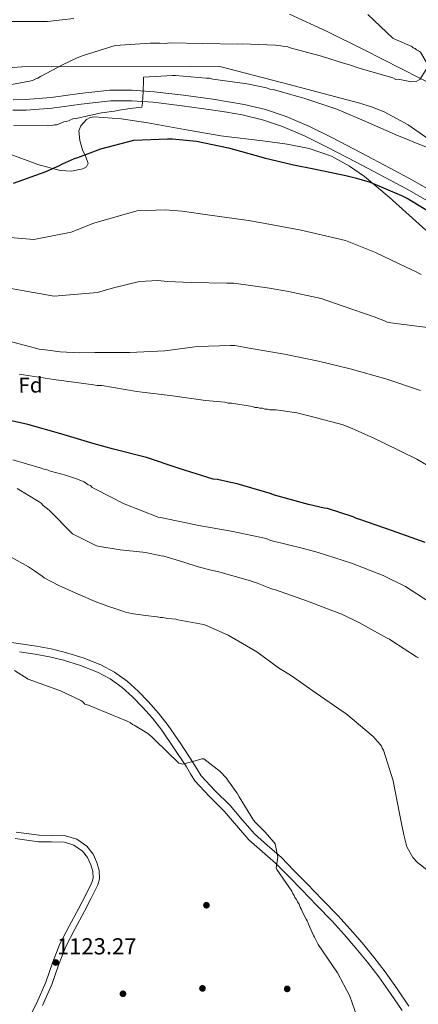
# Model space of a CAD drawing. Extents: x 586884 to 593753, y 743068 to 747785.
# Drawn here: x 587734 to 587919, y 743814 to 744270 of the extents above; entities that cross this region are included whole.
import ezdxf
from ezdxf.enums import TextEntityAlignment as Align

# ---------------------------------------------------------------- set-up
doc = ezdxf.new("R2010")
doc.units = 0
doc.header["$MEASUREMENT"] = 0
doc.linetypes.add('DGN Style 3', pattern=[109.43408000000001, 78.16720000000001, -31.26688])
for name, color, linetype in [('Nivel 11', 7, 'Continuous'), ('Nivel 17', 7, 'Continuous'), ('Nivel 21', 7, 'Continuous'), ('Nivel 35', 7, 'Continuous'), ('Nivel 37', 7, 'Continuous'), ('Nivel 4', 7, 'Continuous'), ('Nivel 41', 7, 'Continuous'), ('Nivel 5', 7, 'Continuous'), ('Nivel 57', 7, 'Continuous'), ('Nivel 7', 7, 'Continuous')]:
    doc.layers.add(name, color=color, linetype=linetype)
doc.styles.add('Style-arial', font='arial.shx', dxfattribs={"bigfont": 'arialbig.shx'})

# ---------------------------------------------------------------- blocks, each defined once
blk = doc.blocks.new('5PATER_10')
at = {"layer": 'Nivel 7', "linetype": 'Continuous', "lineweight": 0}
h = blk.add_hatch(color=53, dxfattribs=at)
edge = h.paths.add_edge_path()
edge.add_ellipse((0, 0), major_axis=(-1.079908810466741, -1.126100624402237), ratio=0.999422240966032, start_angle=0, end_angle=360)
blk = doc.blocks.new('5PERFI_17')
at = {"layer": 'Nivel 17', "linetype": 'Continuous', "lineweight": 0}
h = blk.add_hatch(color=7, dxfattribs=at)
edge = h.paths.add_edge_path()
edge.add_arc((0, 0), 1.559999998246487, 315.8105779195583, 675.8105779195583)
blk = doc.blocks.new('5PERFI_16')
at = {"layer": 'Nivel 17', "color": 7, "linetype": 'Continuous', "lineweight": 0}
blk.add_blockref('5PERFI_17', (0, 0), dxfattribs=at)

msp = doc.modelspace()

# ---------------------------------------------------------------- linework, layer by layer
at = {"layer": 'Nivel 11', "color": 142, "linetype": 'DGN Style 3', "lineweight": 13}
for points in [[(587701.345, 744271.0150000001, 1058.388), (587724.199, 744269.179, 1059.565), (587733.852, 744269.212, 1060), (587747.0660000001, 744269.257, 1060.635), (587759.314, 744270.537, 1061.332)], [(587859.2749999999, 744272.5530000001, 1067.025), (587876.777, 744264.663, 1067.234), (587893.962, 744256.1030000001, 1066.883), (587910.9140000001, 744247.504, 1065.866), (587920.065, 744242.8870000001, 1065), (587927.8759999999, 744238.946, 1064.158), (587964.1740000001, 744221.3970000001, 1064.212), (588000.524, 744203.898, 1064.478), (588015.7, 744195.8659999999, 1065.164), (588037.7690000001, 744182.628, 1066.459), (588059.5460000001, 744168.6570000001, 1067.685), (588067.334, 744163.406, 1068.017), (588078.2779999999, 744154.6640000001, 1068.438), (588083.301, 744149.6969999999, 1068.675), (588087.952, 744144.206, 1068.967), (588094.3049999999, 744134.862, 1069.711), (588098.287, 744127.5590000001, 1070.462), (588103.169, 744116.1869999999, 1071.627), (588106.9539999999, 744104.3900000001, 1072.495), (588114.1359999999, 744078.436, 1073.778), (588121.317, 744052.483, 1075.06)]]:
    msp.add_polyline3d(points, dxfattribs=at)
at = {"layer": 'Nivel 21', "color": 7, "linetype": 'DGN Style 3', "lineweight": 0}
for points in [[(587926.5360000001, 744189.8940000001, 1074.213), (587916.2930000001, 744195.753, 1074.059), (587905.95, 744201.3330000001, 1073.932), (587892.523, 744208.4510000001, 1073.661), (587878.9820000001, 744215.443, 1073.371), (587868.56, 744220.5190000001, 1073.124), (587857.7660000001, 744225.166, 1072.77), (587848.1259999999, 744228.425, 1072.109), (587838.2960000001, 744230.7320000001, 1071.367), (587830.996, 744232.048, 1071.013), (587823.7509999999, 744233.1840000001, 1070.646), (587810.219, 744235.033, 1069.792), (587796.6030000001, 744236.642, 1068.922), (587786.3929999999, 744237.389, 1068.413), (587776.0109999999, 744237.3829999999, 1067.92), (587762.1680000001, 744235.81, 1066.493), (587748.763, 744233.97, 1065.155), (587736.9310000001, 744233.0689999999, 1064.792), (587731.217, 744233, 1064.724)], [(587727.453, 743982.1510000001, 1118.903), (587734.6410000001, 743981.0179999999, 1118.971), (587742.0549999999, 743979.9639999999, 1119.023), (587748.773, 743978.6400000001, 1118.892), (587755.4720000001, 743977.0660000001, 1118.742), (587763.709, 743974.5419999999, 1118.508), (587771.7760000001, 743971.264, 1118.301), (587778.165, 743967.939, 1118.251), (587784.0719999999, 743963.736, 1118.261), (587789.1840000001, 743959.1130000001, 1118.248), (587793.824, 743954.264, 1118.341), (587798.5760000001, 743948.9010000001, 1118.661), (587803.05, 743943.2590000001, 1119.063), (587808.9750000001, 743934.645, 1119.669), (587814.6799999999, 743925.9410000001, 1120.265), (587816.594, 743922.706, 1120.431), (587818.379, 743919.8940000001, 1120.506), (587824.7309999999, 743913.0360000001, 1120.525), (587831.7779999999, 743906.1089999999, 1120.506), (587837.5079999999, 743899.3160000001, 1120.478), (587843.094, 743892.9469999999, 1120.426), (587849.094, 743887.6780000001, 1120.295), (587855.3929999999, 743882.169, 1120.065), (587861.4990000001, 743875.943, 1119.749), (587867.497, 743869.8049999999, 1119.424), (587874.6259999999, 743862.494, 1119.052), (587881.781, 743855.1259999999, 1118.822)], [(587732.601, 743893.8470000001, 1123.768), (587743.2080000001, 743892.342, 1123.736), (587749.0349999999, 743892.2450000001, 1123.735), (587755.4839999999, 743892.1059999999, 1123.736), (587760.6540000001, 743890.4990000001, 1123.7), (587765.3219999999, 743887.25, 1123.656), (587768.254, 743883.638, 1123.714), (587769.983, 743879.6950000001, 1123.776), (587771, 743876.074, 1123.714), (587771.2420000001, 743872.1059999999, 1123.613), (587770.479, 743869.405, 1123.575), (587767.3729999999, 743863.1599999999, 1123.62), (587764.2890000001, 743857.202, 1123.656), (587759.8500000001, 743848.9269999999, 1123.426), (587755.5730000001, 743840.7749999999, 1123.255), (587752.219, 743832.1840000001, 1123.295), (587749.067, 743823.1840000001, 1123.335), (587744.773, 743813.5079999999, 1123.377)], [(587881.781, 743855.1259999999, 1118.822), (587887.462, 743848.896, 1118.811), (587892.922, 743842.4950000001, 1118.822), (587898.3800000001, 743835.868, 1118.807), (587903.6669999999, 743829.0460000001, 1118.782), (587909.27, 743821.179, 1118.691), (587914.6329999999, 743813.1910000001, 1118.502)]]:
    msp.add_polyline3d(points, dxfattribs=at)
at = {"layer": 'Nivel 21', "color": 7, "linetype": 'Continuous', "lineweight": 0}
for points in [[(587924.06, 744185.71, 1074.213), (587913.932, 744191.503, 1074.059), (587903.6570000001, 744197.0460000001, 1073.932), (587890.2690000001, 744204.1429999999, 1073.661), (587876.8019999999, 744211.0970000001, 1073.371), (587866.533, 744216.0989999999, 1073.124), (587856.024, 744220.6229999999, 1072.77), (587846.7890000001, 744223.7450000001, 1072.109), (587837.3090000001, 744225.97, 1071.367), (587830.1880000001, 744227.254, 1071.013), (587823.0449999999, 744228.3740000001, 1070.646), (587809.605, 744230.21, 1069.792), (587796.1399999999, 744231.801, 1068.922), (587786.217, 744232.527, 1068.413), (587776.288, 744232.5220000001, 1067.92), (587762.773, 744230.986, 1066.493), (587749.2790000001, 744229.1340000001, 1065.155), (587737.145, 744228.21, 1064.792), (587731.0630000001, 744228.1359999999, 1064.724)], [(587911.5220000001, 743811.145, 1118.502), (587906.2069999999, 743819.061, 1118.691), (587900.6780000001, 743826.825, 1118.782), (587895.4709999999, 743833.5430000001, 1118.807), (587890.068, 743840.1030000001, 1118.822), (587884.669, 743846.433, 1118.811), (587879.0689999999, 743852.574, 1118.822), (587871.9569999999, 743859.8970000001, 1119.052), (587864.8319999999, 743867.2039999999, 1119.424), (587858.838, 743873.338, 1119.749), (587852.834, 743879.46, 1120.065), (587846.6399999999, 743884.878, 1120.295), (587840.4550000001, 743890.3090000001, 1120.426), (587834.685, 743896.888, 1120.478), (587829.044, 743903.575, 1120.506), (587822.0590000001, 743910.442, 1120.525), (587815.4169999999, 743917.612, 1120.506), (587813.419, 743920.76, 1120.431), (587811.5190000001, 743923.9709999999, 1120.265), (587805.8840000001, 743932.5689999999, 1119.669), (587800.054, 743941.0449999999, 1119.063), (587795.7220000001, 743946.5079999999, 1118.661), (587791.084, 743951.7409999999, 1118.341), (587786.587, 743956.442, 1118.248), (587781.736, 743960.828, 1118.261), (587776.217, 743964.7550000001, 1118.251), (587770.212, 743967.8800000001, 1118.301), (587762.46, 743971.03, 1118.508), (587754.5, 743973.47, 1118.742), (587747.987, 743975, 1118.892), (587741.433, 743976.291, 1119.023), (587734.0889999999, 743977.335, 1118.971)], [(587737.345, 743805.5150000001, 1123.415), (587742.087, 743814.7890000001, 1123.377), (587746.2990000001, 743824.281, 1123.335), (587749.429, 743833.217, 1123.295), (587752.862, 743842.0109999999, 1123.255), (587757.216, 743850.3090000001, 1123.426), (587761.6470000001, 743858.5700000001, 1123.656), (587764.72, 743864.506, 1123.62), (587767.692, 743870.4809999999, 1123.575), (587768.2420000001, 743872.429, 1123.613), (587768.05, 743875.5760000001, 1123.714), (587767.175, 743878.6910000001, 1123.776), (587765.6910000001, 743882.075, 1123.714), (587763.277, 743885.0490000001, 1123.656), (587759.3319999999, 743887.7949999999, 1123.7), (587755.0009999999, 743889.1410000001, 1123.736), (587748.9780000001, 743889.271, 1123.735), (587742.973, 743889.371, 1123.736), (587732.048, 743890.9210000001, 1123.768)]]:
    msp.add_polyline3d(points, dxfattribs=at)
at = {"layer": 'Nivel 35', "color": 92, "linetype": 'DGN Style 3', "lineweight": 0}
for points in [[(587935.379, 744206.6570000001, 1072.767), (587914.257, 744221.2960000001, 1072.168), (587903.169, 744227.338, 1071.7), (587897.3729999999, 744229.743, 1071.412), (587891.361, 744231.6259999999, 1071.082), (587859.175, 744239.99, 1069.238), (587826.9890000001, 744248.3530000001, 1067.394), (587735.1969999999, 744248.256, 1064.508), (587702.763, 744245.7930000001, 1064.829), (587693.271, 744245.4979999999, 1064.669), (587676.729, 744246.679, 1063.451), (587652.0050000001, 744250.8130000001, 1060.7), (587639.648, 744253.1400000001, 1059.536), (587627.2720000001, 744255.1470000001, 1058.897), (587601.1640000001, 744258.7650000001, 1059.706), (587575.0590000001, 744262.425, 1060.501), (587542.1170000001, 744267.159, 1058.684), (587509.186, 744271.915, 1056.974)], [(587728.6200000001, 744208.2960000001, 1072.848), (587742.6510000001, 744203.0660000001, 1072.685), (587753, 744200.2320000001, 1072.425), (587758.301, 744199.8900000001, 1072.242), (587763.524, 744200.956, 1072.044), (587765.1240000001, 744201.962, 1071.937), (587765.895, 744203.395, 1071.723), (587764.8929999999, 744206.544, 1070.694), (587763.3999999999, 744209.773, 1069.479), (587762.0819999999, 744214.145, 1068.355), (587761.672, 744218.567, 1067.875), (587762.514, 744220.895, 1068.25), (587765.216, 744223.8289999999, 1069.487), (587766.9550000001, 744224.737, 1070.077), (587768.7949999999, 744225.0819999999, 1070.441), (587781.253, 744224.219, 1071.774), (587793.6880000001, 744222.227, 1072.685), (587810.565, 744219.253, 1073.31), (587827.443, 744216.291, 1073.968), (587847.9639999999, 744213.753, 1074.939), (587858.2280000001, 744212.452, 1075.43), (587868.412, 744210.4569999999, 1075.892), (587878.736, 744206.811, 1076.339), (587887.102, 744202.254, 1076.697), (587894.031, 744197.4580000001, 1076.984), (587905.5760000001, 744187.8600000001, 1077.427), (587922.496, 744172.5800000001, 1077.949)]]:
    msp.add_polyline3d(points, dxfattribs=at)
at = {"layer": 'Nivel 4', "color": 30, "linetype": 'Continuous', "lineweight": 30, "flags": 128}
for points, elevation in [([(587731.3800000001, 744194.392), (587745.9550000001, 744199.6270000001), (587752.692, 744202.565), (587753.994, 744203.2390000001), (587759.6440000001, 744205.7239999999), (587761.1680000001, 744206.183), (587771.8230000001, 744210.2690000001), (587787.0730000001, 744214.202), (587802.8060000001, 744214.862), (587804.9920000001, 744214.8929999999), (587816.159, 744213.7390000001), (587831.0700000001, 744210.6699999999), (587845.997, 744206.5090000001), (587847.533, 744206.0930000001), (587861.1359999999, 744202.787)], 1075), ([(587861.1359999999, 744202.787), (587870.5630000001, 744200.953), (587885.4750000001, 744197.8840000001), (587890.3019999999, 744196.6410000001), (587896.6699999999, 744194.763), (587911.1869999999, 744188.628), (587914.2690000001, 744187.1410000001), (587928.3829999999, 744178.595)], 1075), ([(587922.1769999999, 744027.94), (587907.065, 744033.3910000001), (587891.956, 744038.625), (587890.425, 744039.0390000001), (587888.888, 744039.889), (587876.8500000001, 744043.6410000001), (587875.3219999999, 744043.837), (587868.1089999999, 744045.4780000001), (587852.3589999999, 744049.831), (587850.3859999999, 744050.675), (587835.071, 744055.034), (587831.355, 744055.8530000001), (587825.8910000001, 744057.0830000001), (587823.9269999999, 744057.273), (587808.1680000001, 744062.2790000001), (587793.0619999999, 744067.2949999999), (587777.754, 744071.219), (587768.7849999999, 744073.706), (587753.2490000001, 744078.28), (587737.935, 744082.639), (587721.979, 744086.118)], 1100)]:
    msp.add_lwpolyline(points, dxfattribs=dict(at, elevation=elevation))
at = {"layer": 'Nivel 5', "color": 30, "linetype": 'Continuous', "lineweight": 0, "flags": 128}
for points, elevation in [([(587915.8119999999, 744241.2220000001), (587917.9950000001, 744241.4720000001), (587919.7320000001, 744242.371), (587922.727, 744247.0050000001), (587923.146, 744248.3230000001), (587923.1300000001, 744249.416), (587922.899, 744250.287), (587919.9890000001, 744255.0560000001), (587919.1059999999, 744255.699), (587918.2250000001, 744256.1240000001), (587917.56, 744256.771), (587916.683, 744256.977), (587916.0179999999, 744257.6240000001), (587908.098, 744261.01), (587907.2180000001, 744261.435), (587895.693, 744272.422)], 1065), ([(587727.148, 744239.4280000001), (587739.578, 744241.79), (587740.449, 744242.021), (587741.7509999999, 744242.6950000001), (587742.6229999999, 744242.926), (587743.922, 744243.8189999999), (587749.131, 744246.517), (587754.122, 744249.2110000001), (587760.855, 744252.3670000001), (587763.6810000001, 744253.5), (587778.4839999999, 744258.0830000001), (587794.648, 744259.186), (587799.2390000001, 744259.2509999999), (587801.6470000001, 744259.0660000001), (587803.8300000001, 744259.3160000001), (587819.138, 744259.095), (587835.3230000001, 744258.6680000001), (587837.288, 744258.915), (587852.821, 744258.26), (587854.354, 744258.0630000001), (587856.983, 744257.663), (587858.517, 744257.466), (587859.6159999999, 744257.044), (587874.102, 744253.095), (587884.8630000001, 744249.7490000001), (587886.618, 744249.3360000001), (587891.6699999999, 744247.659), (587907.2590000001, 744243.0689999999), (587908.5800000001, 744242.432), (587909.673, 744242.4469999999), (587915.8119999999, 744241.2220000001)], 1065), ([(587840.3740000001, 744240.1300000001), (587838.619, 744240.5419999999), (587823.723, 744242.5179999999), (587822.1869999999, 744242.933), (587820.656, 744242.912), (587806.426, 744244.2409999999), (587805.1140000001, 744244.2220000001), (587791.5700000001, 744243.375), (587791.5889999999, 744242.0630000001), (587791.4439999999, 744236.814), (587791.263, 744234.1869999999), (587791.2749999999, 744233.3130000001), (587791.0689999999, 744232.436), (587791.084, 744231.3430000001), (587790.8910000001, 744229.591), (587789.5819999999, 744229.3530000001), (587785.216, 744228.854), (587780.416, 744228.131), (587778.237, 744227.662), (587772.125, 744226.9199999999), (587769.9450000001, 744226.452), (587760.355, 744224.348), (587758.828, 744224.108), (587756.0009999999, 744222.9750000001), (587754.693, 744222.7380000001), (587753.6059999999, 744222.2849999999), (587751.432, 744221.3800000001), (587750.3389999999, 744221.3640000001), (587749.2490000001, 744221.1300000001), (587747.067, 744220.881), (587731.54, 744221.098)], 1070), ([(587924.7550000001, 744210.2760000001), (587916.1799999999, 744213.6529999999), (587914.8589999999, 744214.29), (587910.6810000001, 744215.98), (587909.3630000001, 744216.399), (587895.0619999999, 744222.756), (587881.203, 744228.682), (587866.486, 744233.503), (587865.3870000001, 744233.9240000001), (587851.7779999999, 744237.6669999999), (587850.2450000001, 744237.8640000001), (587848.7050000001, 744238.4979999999), (587840.3740000001, 744240.1300000001)], 1070), ([(587716.8430000001, 744170.291), (587740.7790000001, 744168.2239999999), (587758.131, 744171.706), (587768.6570000001, 744175.797), (587788.4439999999, 744181.531), (587801.5989999999, 744182.058), (587809.4850000001, 744181.3130000001), (587822.3859999999, 744179.5179999999), (587838.0860000001, 744177.297), (587840.477, 744177.0590000001), (587855.591, 744174.2849999999), (587864.7220000001, 744172.5719999999), (587885.29, 744167.8360000001), (587899.226, 744162.298), (587913.4450000001, 744155.49), (587917.649, 744153.48), (587920.327, 744151.9839999999)], 1080), ([(587925.581, 744127.2339999999), (587904.993, 744129.8630000001), (587902.507, 744130.9269999999), (587898.507, 744132.385), (587884.1840000001, 744137.4539999999), (587873.9110000001, 744140.909), (587858.881, 744144.192), (587850.0460000001, 744145.7820000001), (587833.4199999999, 744148.0249999999), (587830.1740000001, 744148.0860000001), (587813.702, 744148.365), (587802.811, 744148.8870000001), (587798.206, 744149.2239999999), (587789.814, 744148.861), (587777.6710000001, 744145.871), (587770.308, 744143.7849999999), (587750.1769999999, 744142.057), (587718.686, 744147.5150000001)], 1085), ([(587919.976, 744098.3130000001), (587903.9380000001, 744103.771), (587887.4750000001, 744108.348), (587872.7760000001, 744111.8570000001), (587856.9880000001, 744115.132), (587840.5490000001, 744117.96), (587833.973, 744119.179), (587832.0050000001, 744119.1510000001), (587816.706, 744118.716), (587801.429, 744116.7509999999), (587785.2620000001, 744115.8659999999), (587769.0830000001, 744115.8559999999), (587761.869, 744115.754), (587752.8970000001, 744116.283), (587745.0120000001, 744117.264), (587743.26, 744117.4580000001), (587727.6780000001, 744121.611)], 1090), ([(587931.537, 744058.862), (587918.355, 744066.5190000001), (587903.436, 744073.717), (587897.5109999999, 744076.6840000001), (587895.977, 744077.3160000001), (587889.398, 744080.273), (587884.139, 744082.378), (587868.827, 744086.5190000001), (587862.706, 744087.9580000001), (587853.0989999999, 744089.3470000001), (587850.0490000001, 744089.304), (587849.1710000001, 744089.727), (587847.8640000001, 744089.709), (587846.7679999999, 744090.129), (587845.4610000001, 744090.1100000001), (587844.584, 744090.534), (587843.277, 744090.5150000001), (587842.1810000001, 744090.936), (587832.3530000001, 744092.54), (587830.828, 744092.5179999999), (587829.297, 744092.932), (587820.3530000001, 744093.6769999999), (587805.0689999999, 744095.858), (587788.4809999999, 744097.8019999999), (587772.317, 744100.6240000001), (587770.138, 744100.5930000001), (587768.389, 744101.004), (587762.713, 744101.7960000001), (587750.0530000001, 744103.3600000001), (587733.8910000001, 744105.9639999999)], 1095), ([(587924.0930000001, 744000.5160000001), (587913.098, 744007.551), (587902.7849999999, 744012.6340000001), (587888.1059999999, 744018.31), (587872.564, 744023.3189999999), (587865.783, 744025.185), (587850.6950000001, 744028.8929999999), (587848.504, 744029.7339999999), (587832.331, 744033.209), (587817.2590000001, 744035.8289999999), (587800.2139999999, 744039.2919999999), (587798.4650000001, 744039.703), (587782.69, 744045.7990000001), (587769.081, 744052.797), (587767.7649999999, 744053.432), (587767.0989999999, 744054.294), (587766.004, 744054.7139999999), (587764.0249999999, 744055.994), (587760.517, 744057.469), (587755.4820000001, 744059.1410000001), (587748.483, 744061.003), (587746.949, 744061.635), (587745.4210000001, 744061.8319999999), (587743.669, 744062.46), (587730.9780000001, 744066.203)], 1105), ([(587733.05, 744052.913), (587743.1610000001, 744046.737), (587744.1499999999, 744046.0970000001), (587745.0360000001, 744045.129), (587747.8999999999, 744042.882), (587758.6229999999, 744031.9210000001), (587769.4850000001, 744026.5179999999), (587770.469, 744026.314), (587780.7339999999, 744024.6070000001), (587791.318, 744023.45), (587792.5179999999, 744023.358), (587799.8389999999, 744021.827), (587801.041, 744021.6259999999), (587809.7930000001, 744019.0260000001), (587810.7779999999, 744018.7139999999), (587816.909, 744016.621), (587823.578, 744014.973), (587825.8729999999, 744014.46), (587841.2949999999, 744010.212), (587842.5009999999, 744009.6840000001), (587843.702, 744009.483), (587844.7990000001, 744008.9539999999), (587850.1680000001, 744006.851), (587851.3729999999, 744006.3230000001), (587852.794, 744006.0160000001), (587867.685, 744000.78), (587882.584, 743994.9979999999), (587883.5689999999, 743994.685), (587891.467, 743990.875), (587904.6429999999, 743983.6529999999), (587905.74, 743983.1240000001), (587906.7309999999, 743982.375), (587918.166, 743975.0190000001), (587919.0449999999, 743974.487)], 1110), ([(587730.192, 744021.1270000001), (587738.317, 744016.666), (587740.1869999999, 744015.385), (587741.0660000001, 744014.852), (587744.6980000001, 744012.2890000001), (587745.5789999999, 744011.648), (587752.3840000001, 744008.04), (587761.375, 744004.027), (587769.267, 744000.652), (587771.6769999999, 743999.706), (587772.662, 743999.3929999999), (587774.6340000001, 743998.658), (587782.5149999999, 743996.0460000001), (587783.2820000001, 743995.73), (587786.014, 743995.115), (587786.9979999999, 743994.9110000001), (587792.565, 743994.118), (587798.021, 743993.5419999999), (587799.551, 743993.237), (587800.422, 743993.2490000001), (587802.935, 743992.74), (587806.5360000001, 743992.355), (587807.5190000001, 743992.1510000001), (587819.426, 743989.922), (587820.3019999999, 743989.608), (587830.936, 743984.9650000001), (587844.227, 743977.3090000001), (587854.1370000001, 743969.9310000001), (587855.456, 743969.078), (587856.993, 743968.229), (587860.1810000001, 743966.2039999999), (587871.7339999999, 743958.196), (587884.1680000001, 743949.547), (587885.487, 743948.6939999999), (587898.166, 743938.088), (587901.2690000001, 743934.4269999999), (587901.935, 743933.565), (587902.274, 743932.6980000001), (587902.831, 743931.835), (587907.3899999999, 743917.6270000001), (587910.3289999999, 743902.416)], 1115), ([(587731.8049999999, 743968.655), (587738.1810000001, 743964.6059999999), (587753.074, 743959.26), (587762.615, 743954.8189999999), (587763.496, 743954.1780000001), (587764.3829999999, 743953.101), (587766.1329999999, 743952.581), (587778.0789999999, 743947.629), (587779.611, 743947.1059999999), (587784.105, 743945.209), (587785.422, 743944.574), (587786.523, 743943.7180000001), (587787.29, 743943.402), (587793.665, 743939.4610000001), (587795.538, 743937.962), (587796.865, 743936.565), (587808.023, 743925.719), (587809.881, 743925.3090000001), (587813.8970000001, 743926.3459999999), (587817.6939999999, 743927.49), (587818.6710000001, 743927.7209999999), (587819.5430000001, 743927.7339999999), (587827.1429999999, 743921.8489999999), (587829.908, 743918.9469999999), (587834.4639999999, 743912.692), (587835.021, 743911.828), (587835.9169999999, 743910.098), (587842.605, 743899.4070000001), (587843.601, 743898.331), (587848.024, 743893.709), (587852.01, 743889.19), (587852.6740000001, 743888.436)], 1120), ([(587910.3289999999, 743902.416), (587911.3859999999, 743896.983), (587912.321, 743892.53), (587913.706, 743886.993), (587916.5, 743882.021), (587918.602, 743879.763), (587921.3559999999, 743877.6229999999), (587922.348, 743876.8740000001), (587924.986, 743875.1680000001), (587926.8640000001, 743873.3430000001), (587927.4180000001, 743872.6969999999), (587930.521, 743869.0360000001), (587938.2309999999, 743855.4180000001), (587940.828, 743848.9180000001), (587943.0789999999, 743843.8289999999), (587944.666, 743839.494), (587945.3600000001, 743836.6710000001), (587945.7, 743835.6950000001), (587948.014, 743826.1400000001), (587949.1529999999, 743822.6699999999), (587953.727, 743807.3729999999)], 1115), ([(587852.6740000001, 743888.436), (587853.962, 743882.1359999999), (587853.253, 743878.3119999999), (587853.1599999999, 743877.2220000001), (587853.497, 743876.4639999999), (587860.3929999999, 743866.538), (587860.844, 743865.4550000001), (587861.5109999999, 743864.4839999999), (587861.852, 743863.5079999999), (587862.5179999999, 743862.646), (587862.969, 743861.5630000001), (587863.7479999999, 743860.375), (587864.202, 743859.074), (587864.7579999999, 743858.3200000001), (587865.324, 743856.8019999999), (587867.006, 743853.449), (587867.452, 743852.692), (587868.2409999999, 743850.851), (587868.5789999999, 743850.094), (587870.381, 743845.8700000001), (587870.828, 743845.1140000001), (587872.619, 743841.7620000001), (587881.5190000001, 743828.7050000001), (587887.23, 743817.7820000001), (587890.52, 743808.568)], 1120)]:
    msp.add_lwpolyline(points, dxfattribs=dict(at, elevation=elevation))
at = {"layer": 'Nivel 57', "color": 92, "linetype": 'DGN Style 3', "lineweight": 0}
for points in [[(587509.186, 744271.915, 1056.974), (587542.1170000001, 744267.159, 1058.684), (587575.0590000001, 744262.425, 1060.501), (587601.1640000001, 744258.7650000001, 1059.706), (587627.2720000001, 744255.1470000001, 1058.897), (587639.648, 744253.1400000001, 1059.536), (587652.0050000001, 744250.8130000001, 1060.7), (587676.729, 744246.679, 1063.451), (587693.271, 744245.4979999999, 1064.669), (587702.763, 744245.7930000001, 1064.829), (587735.1969999999, 744248.256, 1064.508), (587826.9890000001, 744248.3530000001, 1067.394), (587859.175, 744239.99, 1069.238), (587891.361, 744231.6259999999, 1071.082), (587897.3729999999, 744229.743, 1071.412), (587903.169, 744227.338, 1071.7), (587914.257, 744221.2960000001, 1072.168), (587935.379, 744206.6570000001, 1072.767)], [(587922.496, 744172.5800000001, 1077.949), (587905.5760000001, 744187.8600000001, 1077.427), (587894.031, 744197.4580000001, 1076.984), (587887.102, 744202.254, 1076.697), (587878.736, 744206.811, 1076.339), (587868.412, 744210.4569999999, 1075.892), (587858.2280000001, 744212.452, 1075.43), (587847.9639999999, 744213.753, 1074.939), (587827.443, 744216.291, 1073.968), (587810.565, 744219.253, 1073.31), (587793.6880000001, 744222.227, 1072.685), (587781.253, 744224.219, 1071.774), (587768.7949999999, 744225.0819999999, 1070.441), (587766.9550000001, 744224.737, 1070.077), (587765.216, 744223.8289999999, 1069.487), (587762.514, 744220.895, 1068.25), (587761.672, 744218.567, 1067.875), (587762.0819999999, 744214.145, 1068.355), (587763.3999999999, 744209.773, 1069.479), (587764.8929999999, 744206.544, 1070.694), (587765.895, 744203.395, 1071.723), (587765.1240000001, 744201.962, 1071.937), (587763.524, 744200.956, 1072.044), (587758.301, 744199.8900000001, 1072.242), (587753, 744200.2320000001, 1072.425), (587742.6510000001, 744203.0660000001, 1072.685), (587728.6200000001, 744208.2960000001, 1072.848)]]:
    msp.add_polyline3d(points, dxfattribs=at)

# ---------------------------------------------------------------- block references
at = {"layer": 'Nivel 17', "color": 7, "linetype": 'Continuous', "lineweight": 0}
for p in [(587820.7930000001, 743859.952, 1122.439), (587782.095, 743818.936, 1123.55), (587818.9569999999, 743821.4410000001, 1122.598), (587858.2390000001, 743821.2039999999, 1120.932)]:
    msp.add_blockref('5PERFI_16', p, dxfattribs=at)
at = {"layer": 'Nivel 7', "color": 53, "linetype": 'Continuous', "lineweight": 0}
msp.add_blockref('5PATER_10', (587750.939, 743833.4269999999, 1123.275), dxfattribs=at)

# ---------------------------------------------------------------- texts
at = {"layer": 'Nivel 37', "color": 92, "linetype": 'Continuous', "lineweight": 0, "style": 'Style-arial'}
msp.add_text('Fd', height=7.000002, rotation=0.8106027791220284, dxfattribs=at).set_placement((587739.2209301447, 744100.8284279972, 1095.943), align=Align.MIDDLE_CENTER)
at = {"layer": 'Nivel 41', "color": 7, "linetype": 'Continuous', "lineweight": 0, "style": 'Style-arial'}
msp.add_text('1123.27', height=7.5, dxfattribs=at).set_placement((587751.462, 743837.1769999999, 1123.275))

doc.saveas('drawing.dxf')
